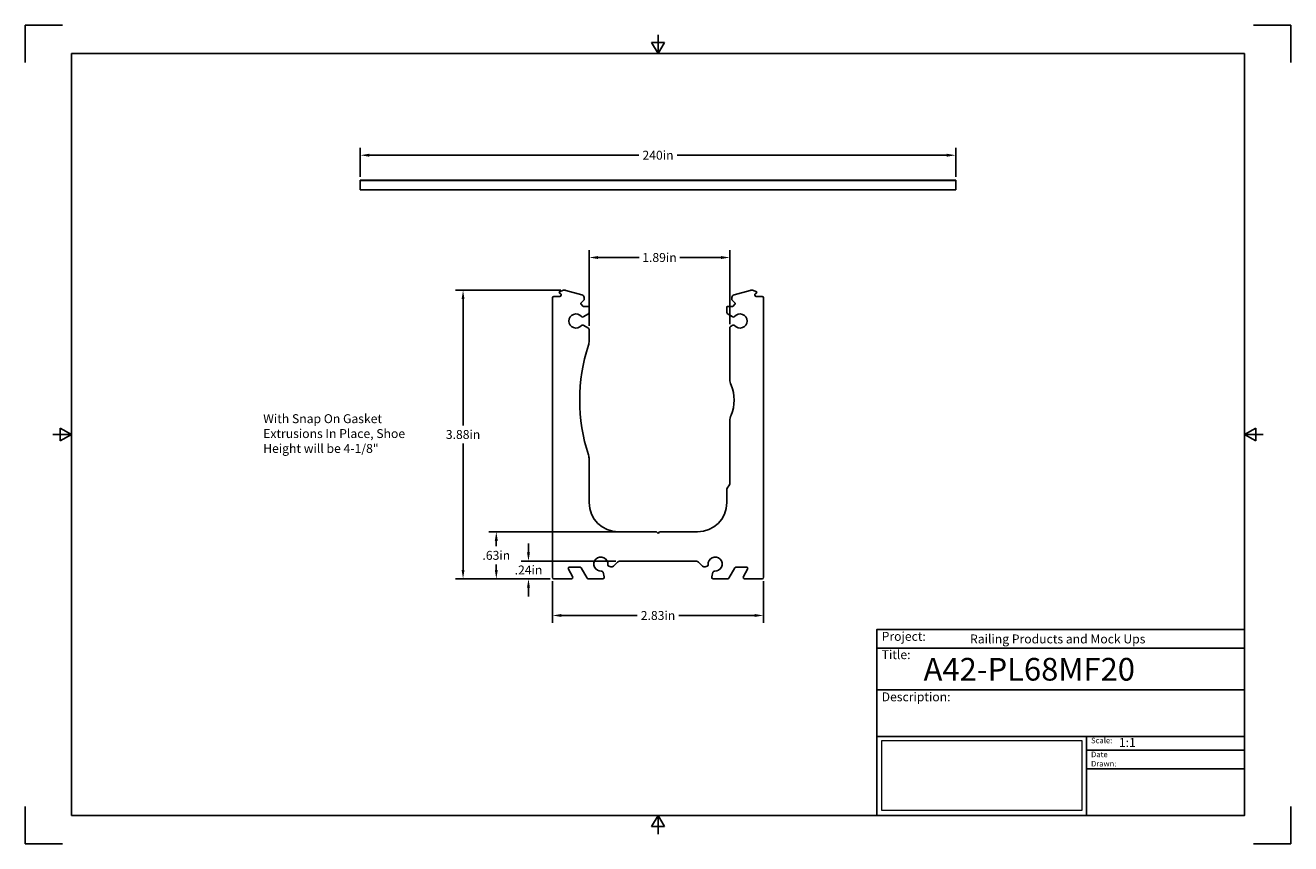
# Model space of a CAD drawing. Units: inches. Extents: x 0 to 17, y 0 to 11.
import ezdxf

# ---------------------------------------------------------------- set-up
doc = ezdxf.new("R2010")
doc.units = ezdxf.units.IN
doc.header["$LTSCALE"] = 0.75
doc.header["$MEASUREMENT"] = 0
for name, color, linetype, lineweight in [('Annotations', 7, 'Continuous', 13), ('Dimensions', 7, 'Continuous', 13), ('Visible', 7, 'Continuous', 25)]:
    doc.layers.add(name, color=color, linetype=linetype, lineweight=lineweight)
doc.layers.add('Border', color=7, linetype='Continuous')
doc.layers.add('Titleblock', color=7, linetype='Continuous')
doc.styles.get("Standard").update_dxf_attribs({"font": 'arial.ttf'})
doc.dimstyles.get("Standard").update_dxf_attribs({"dimtxt": 0.12, "dimasz": 0.12, "dimexe": 0.1, "dimexo": 0.05, "dimgap": 0.06, "dimtad": 0, "dimtih": 1, "dimtoh": 1, "dimzin": 12, "dimdsep": 46, "dimtxsty": 'Standard', "dimcen": 0, "dimclrd": 256, "dimclre": 256, "dimclrt": 256, "dimazin": 3, "dimtp": 0.01, "dimtm": 0.01, "dimtfac": 1, "dimtofl": 0, "dimtmove": 0, "dimatfit": 3, "dimfxl": 1, "dimtolj": 1, "dimtzin": 12, "dimarcsym": 1})
picture_1 = doc.add_image_def('image1.jpg', size_in_pixel=(948, 333))

# ---------------------------------------------------------------- blocks, each defined once
blk = doc.blocks.new('Shower')
at = {"layer": 'Titleblock', "linetype": 'Continuous', "lineweight": 25}
for p, q in [((-4.938, 2.25), (0, 2.25)), ((-4.938, 1.688), (0, 1.688)), ((-2.125, 1.062), (-2.125, 0))]:
    blk.add_line(p, q, dxfattribs=at)
at = {"layer": 'Titleblock'}
for p, q in [((-2.125, 0.875), (0, 0.875)), ((-2.125, 0.625), (0, 0.625))]:
    blk.add_line(p, q, dxfattribs=at)
blk.add_lwpolyline([(0, 0), (-4.938, 0), (-4.938, 2.5), (0, 2.5)], close=True, dxfattribs=at)
at = {"layer": 'Titleblock', "linetype": 'Continuous', "lineweight": 25}
for points in [[(-4.938, 2.5), (0, 2.5), (0, 2.5), (-4.938, 2.5)], [(-1.75, 2.5), (0, 2.5), (0, 2.5), (-1.75, 2.5)], [(0, 1.062), (-4.938, 1.062), (-4.938, 0), (0, 0)], [(0, 1.062), (0, 1.062), (0, 0), (0, 0)], [(0, 1.062), (0, 1.062), (0, 0), (0, 0)]]:
    blk.add_lwpolyline(points, close=True, dxfattribs=at)
at = {"layer": 'Titleblock', "attachment_point": 1}
for s, width, insert, char_height in [('Project:', 0.375, (-4.875, 2.467), 0.12), ('Title:', 0.625, (-4.875, 2.221), 0.12), ('Scale:', 0.375, (-2.062, 1.045), 0.075), ('Date Drawn:', 0.375, (-2.062, 0.858), 0.075)]:
    blk.add_mtext_dynamic_manual_height_columns(s, width=width, gutter_width=0.6, heights=[0], dxfattribs=dict(at, insert=insert, char_height=char_height))
at = {"layer": 'Titleblock', "linetype": 'Continuous', "lineweight": 25, "insert": (-4.875, 1.654), "char_height": 0.12, "attachment_point": 1}
blk.add_mtext_dynamic_manual_height_columns('Description:', width=0.6875, gutter_width=0.6, heights=[0], dxfattribs=at)
at = {"layer": 'Titleblock', "linetype": 'Continuous', "lineweight": 25}
for tag, p, height in [('PROJECT', (-3.688, 2.312), 0.12), ('TITLE_1', (-4.312, 1.812), 0.305), ('SCALE', (-1.688, 0.92), 0.12)]:
    blk.add_attdef(tag, p, '', height=height, dxfattribs=at)
at = {"layer": 'Titleblock', "linetype": 'Continuous', "lineweight": 0}
image = blk.add_image(picture_1, insert=(-4.875, 0.065), size_in_units=(2.687, 0.944), dxfattribs=at)
image.dxf.flags = 15
blk = doc.blocks.new('ANSI_B_SHEET')
at = {"layer": 'Border'}
for p, q in [((0.5, 11), (0, 11)), ((0, 11), (0, 10.5)), ((17, 11), (16.5, 11)), ((17, 10.5), (17, 11)), ((8.413397, 10.77), (8.586603, 10.77)), ((8.5, 10.62), (8.413397, 10.77)), ((8.5, 10.62), (8.5, 10.87)), ((8.5, 10.62), (8.586603, 10.77)), ((16.38, 10.62), (0.62, 10.62)), ((0.62, 10.62), (0.62, 0.38)), ((16.38, 0.38), (16.38, 10.62)), ((0.62, 5.5), (0.37, 5.5)), ((0.47, 5.586603), (0.47, 5.413397)), ((0.62, 5.5), (0.47, 5.586603)), ((0.62, 5.5), (0.47, 5.413397)), ((16.38, 5.5), (16.53, 5.586603)), ((16.38, 5.5), (16.63, 5.5)), ((16.38, 5.5), (16.53, 5.413397)), ((16.53, 5.586603), (16.53, 5.413397)), ((0, 0.5), (0, 0)), ((0.62, 0.38), (16.38, 0.38)), ((8.5, 0.38), (8.413397, 0.23)), ((8.5, 0.38), (8.5, 0.13)), ((8.5, 0.38), (8.586603, 0.23)), ((17, 0), (17, 0.5)), ((8.413397, 0.23), (8.586603, 0.23)), ((0, 0), (0.5, 0)), ((16.5, 0), (17, 0))]:
    blk.add_line(p, q, dxfattribs=at)
blk = doc.blocks.new('*D11')
at = {"layer": 'Defpoints', "color": 0, "transparency": 16777216}
for p in [(12.5, 9.253819), (4.5, 8.914407), (12.5, 8.914407)]:
    blk.add_point(p, dxfattribs=at)
at = {"layer": 'Dimensions', "lineweight": -2, "transparency": 16777216}
for p, q in [((4.5, 8.964407), (4.5, 9.353819)), ((12.5, 8.964407), (12.5, 9.353819)), ((4.62, 9.253819), (8.243138, 9.253819)), ((12.38, 9.253819), (8.756862, 9.253819))]:
    blk.add_line(p, q, dxfattribs=at)
at = {"layer": 'Dimensions', "transparency": 16777216}
for points in [[(4.62, 9.273819), (4.62, 9.233819), (4.5, 9.253819)], [(12.38, 9.273819), (12.38, 9.233819), (12.5, 9.253819)]]:
    blk.add_solid(points, dxfattribs=at)
at = {"layer": 'Dimensions', "transparency": 16777216, "insert": (8.5, 9.253819), "char_height": 0.12, "attachment_point": 5}
blk.add_mtext('\\A1;240in', dxfattribs=at)
blk = doc.blocks.new('*D12')
at = {"layer": 'Defpoints', "color": 0, "transparency": 16777216}
for p in [(7.082677, 3.580419), (9.917323, 3.580419), (9.917323, 3.067364)]:
    blk.add_point(p, dxfattribs=at)
at = {"layer": 'Dimensions', "lineweight": -2, "transparency": 16777216}
for p, q in [((7.082677, 3.530419), (7.082677, 2.967364)), ((9.917323, 3.530419), (9.917323, 2.967364)), ((7.202677, 3.067364), (8.21985, 3.067364)), ((9.797323, 3.067364), (8.78015, 3.067364))]:
    blk.add_line(p, q, dxfattribs=at)
at = {"layer": 'Dimensions', "transparency": 16777216}
for points in [[(7.202677, 3.087364), (7.202677, 3.047364), (7.082677, 3.067364)], [(9.797323, 3.087364), (9.797323, 3.047364), (9.917323, 3.067364)]]:
    blk.add_solid(points, dxfattribs=at)
at = {"layer": 'Dimensions', "transparency": 16777216, "insert": (8.5, 3.067364), "char_height": 0.12, "attachment_point": 5}
blk.add_mtext('\\A1;2.83in', dxfattribs=at)
blk = doc.blocks.new('*D13')
at = {"layer": 'Defpoints', "color": 0, "transparency": 16777216}
for p in [(5.881046, 7.439266), (7.242384, 7.439266), (7.102362, 3.560734)]:
    blk.add_point(p, dxfattribs=at)
at = {"layer": 'Dimensions', "lineweight": -2, "transparency": 16777216}
for p, q in [((7.192384, 7.439266), (5.781046, 7.439266)), ((5.881046, 7.319266), (5.881046, 5.62131)), ((5.881046, 3.680734), (5.881046, 5.37869)), ((7.052362, 3.560734), (5.781046, 3.560734))]:
    blk.add_line(p, q, dxfattribs=at)
at = {"layer": 'Dimensions', "transparency": 16777216}
for points in [[(5.861046, 7.319266), (5.901046, 7.319266), (5.881046, 7.439266)], [(5.861046, 3.680734), (5.901046, 3.680734), (5.881046, 3.560734)]]:
    blk.add_solid(points, dxfattribs=at)
at = {"layer": 'Dimensions', "transparency": 16777216, "insert": (5.881046, 5.5), "char_height": 0.12, "attachment_point": 5}
blk.add_mtext('\\A1;3.88in', dxfattribs=at)
blk = doc.blocks.new('*D14')
at = {"layer": 'Defpoints', "color": 0, "transparency": 16777216}
for p in [(9.464567, 7.878912), (7.574803, 6.911649), (9.464567, 6.93438)]:
    blk.add_point(p, dxfattribs=at)
at = {"layer": 'Dimensions', "lineweight": -2, "transparency": 16777216}
for p, q in [((7.574803, 6.961649), (7.574803, 7.978912)), ((7.694803, 7.878912), (8.246206, 7.878912)), ((9.344567, 7.878912), (8.793164, 7.878912)), ((9.464567, 6.98438), (9.464567, 7.978912))]:
    blk.add_line(p, q, dxfattribs=at)
at = {"layer": 'Dimensions', "transparency": 16777216}
for points in [[(7.694803, 7.898912), (7.694803, 7.858912), (7.574803, 7.878912)], [(9.344567, 7.898912), (9.344567, 7.858912), (9.464567, 7.878912)]]:
    blk.add_solid(points, dxfattribs=at)
at = {"layer": 'Dimensions', "transparency": 16777216, "insert": (8.519685, 7.878912), "char_height": 0.12, "attachment_point": 5}
blk.add_mtext('\\A1;1.89in', dxfattribs=at)
blk = doc.blocks.new('*D15')
at = {"layer": 'Defpoints', "color": 0, "transparency": 16777216}
for p in [(8.519685, 4.190656), (6.327759, 3.560734), (7.102362, 3.560734)]:
    blk.add_point(p, dxfattribs=at)
at = {"layer": 'Dimensions', "lineweight": -2, "transparency": 16777216}
for p, q in [((8.469685, 4.190656), (6.227759, 4.190656)), ((6.327759, 4.070656), (6.327759, 3.997005)), ((6.327759, 3.680734), (6.327759, 3.754385)), ((7.052362, 3.560734), (6.227759, 3.560734))]:
    blk.add_line(p, q, dxfattribs=at)
at = {"layer": 'Dimensions', "transparency": 16777216}
for points in [[(6.307759, 4.070656), (6.347759, 4.070656), (6.327759, 4.190656)], [(6.307759, 3.680734), (6.347759, 3.680734), (6.327759, 3.560734)]]:
    blk.add_solid(points, dxfattribs=at)
at = {"layer": 'Dimensions', "transparency": 16777216, "insert": (6.327759, 3.875695), "char_height": 0.12, "attachment_point": 5}
blk.add_mtext('\\A1;.63in', dxfattribs=at)
blk = doc.blocks.new('*D16')
at = {"layer": 'Defpoints', "color": 0, "transparency": 16777216}
for p in [(7.98488, 3.796955), (6.760061, 3.560734), (7.102362, 3.560734)]:
    blk.add_point(p, dxfattribs=at)
at = {"layer": 'Dimensions', "lineweight": -2, "transparency": 16777216}
for p, q in [((6.760061, 3.916955), (6.760061, 4.036955)), ((7.93488, 3.796955), (6.660061, 3.796955)), ((7.052362, 3.560734), (6.660061, 3.560734)), ((6.760061, 3.440734), (6.760061, 3.320734))]:
    blk.add_line(p, q, dxfattribs=at)
at = {"layer": 'Dimensions', "transparency": 16777216}
for points in [[(6.740061, 3.916955), (6.780061, 3.916955), (6.760061, 3.796955)], [(6.740061, 3.440734), (6.780061, 3.440734), (6.760061, 3.560734)]]:
    blk.add_solid(points, dxfattribs=at)
at = {"layer": 'Dimensions', "transparency": 16777216, "insert": (6.760061, 3.678844), "char_height": 0.12, "attachment_point": 5}
blk.add_mtext('\\A1;.24in', dxfattribs=at)

msp = doc.modelspace()

# ---------------------------------------------------------------- linework, layer by layer
at = {"layer": 'Visible', "extrusion": (-1, 2e-16, 0)}
for p, q in [((4.5, 8.917183, 0.041921), (12.5, 8.917183, 0.041921)), ((4.5, 8.916678, 0.043884), (4.5, 8.917053, 0.042735)), ((4.5, 8.915658, 0.043724), (4.5, 8.915759, 0.04394)), ((4.5, 8.914407, 0.046588), (12.5, 8.914407, 0.046588)), ((4.5, 8.788554, 0.047244), (4.5, 8.913751, 0.047244)), ((12.5, 8.917053, 0.042735), (12.5, 8.916678, 0.043884)), ((12.5, 8.915759, 0.04394), (12.5, 8.915658, 0.043724)), ((12.5, 8.913751, 0.047244), (12.5, 8.788554, 0.047244)), ((4.5, 8.787898, 0.046588), (12.5, 8.787898, 0.046588))]:
    msp.add_line(p, q, dxfattribs=at)
at = {"layer": 'Visible'}
for p, q in [((7.082677, 7.336325, 120), (7.082677, 3.580419, 120)), ((7.179955, 7.35601, 120), (7.102362, 7.35601, 120)), ((7.181803, 7.396553, 120), (7.188274, 7.393535, 120)), ((7.217962, 7.435383, 120), (7.183473, 7.424131, 120)), ((7.478668, 7.378887, 120), (7.262713, 7.436597, 120)), ((7.462936, 7.267089, 120), (7.507874, 7.312027, 120)), ((7.507874, 7.312027, 120), (7.507874, 7.340852, 120)), ((9.492126, 7.340852, 120), (9.492126, 7.312027, 120)), ((9.492126, 7.312027, 120), (9.537064, 7.267089, 120)), ((9.737287, 7.436597, 120), (9.521332, 7.378887, 120)), ((9.816527, 7.424131, 120), (9.782038, 7.435383, 120)), ((9.811726, 7.393535, 120), (9.818197, 7.396553, 120)), ((9.897638, 7.35601, 120), (9.820045, 7.35601, 120)), ((9.917323, 3.580419, 120), (9.917323, 7.336325, 120)), ((7.496738, 7.222151, 120), (7.462936, 7.255954, 120)), ((7.562992, 7.222151, 120), (7.496738, 7.222151, 120)), ((7.574803, 7.138953, 120), (7.574803, 7.21034, 120)), ((9.425197, 7.21034, 120), (9.425197, 7.138953, 120)), ((9.503262, 7.222151, 120), (9.437008, 7.222151, 120)), ((9.537064, 7.255954, 120), (9.503262, 7.222151, 120)), ((7.495034, 7.081533, 120), (7.564961, 7.121905, 120)), ((9.435039, 7.121905, 120), (9.504966, 7.081533, 120)), ((7.564961, 6.928697, 120), (7.495034, 6.969069, 120)), ((7.574803, 6.760223, 120), (7.574803, 6.911649, 120)), ((9.464567, 6.93438, 120), (9.464567, 6.243467, 120)), ((9.504966, 6.969069, 120), (9.47441, 6.951428, 120)), ((9.464567, 5.68115, 120), (9.464567, 4.836884, 120)), ((7.574803, 4.584356, 120), (7.574803, 5.164395, 120)), ((9.425197, 4.764899, 120), (9.425197, 4.584356, 120)), ((9.453036, 4.809045, 120), (9.436728, 4.792738, 120)), ((8.480315, 4.190656, 120), (7.968504, 4.190656, 120)), ((8.5, 4.17097, 120), (8.480315, 4.190656, 120)), ((8.519685, 4.190656, 120), (8.5, 4.17097, 120)), ((9.031496, 4.190656, 120), (8.519685, 4.190656, 120)), ((7.903661, 3.732044, 120), (7.957041, 3.785423, 120)), ((7.98488, 3.796955, 120), (9.01512, 3.796955, 120)), ((9.042959, 3.785423, 120), (9.096339, 3.732044, 120)), ((7.353401, 3.590262, 120), (7.296575, 3.688687, 120)), ((7.313623, 3.718214, 120), (7.450005, 3.718214, 120)), ((7.467053, 3.708372, 120), (7.546609, 3.570577, 120)), ((7.77839, 3.585514, 120), (7.761391, 3.648953, 120)), ((7.840915, 3.728477, 120), (7.865632, 3.721854, 120)), ((9.134368, 3.721854, 120), (9.159085, 3.728477, 120)), ((9.238609, 3.648953, 120), (9.22161, 3.585514, 120)), ((9.453391, 3.570577, 120), (9.532947, 3.708372, 120)), ((9.549995, 3.718214, 120), (9.686377, 3.718214, 120)), ((9.703425, 3.688687, 120), (9.646599, 3.590262, 120)), ((7.102362, 3.560734, 120), (7.336353, 3.560734, 120)), ((7.563657, 3.560734, 120), (7.759375, 3.560734, 120)), ((9.240625, 3.560734, 120), (9.436343, 3.560734, 120)), ((9.663647, 3.560734, 120), (9.897638, 3.560734, 120))]:
    msp.add_line(p, q, dxfattribs=at)
at = {"layer": 'Visible', "extrusion": (-1, 2e-16, 0)}
for centre, radius, start, end in [((-8.914558, 0.041921, -4.5), 0.002625, 161.931183, 180), ((-8.916207, 0.043731, -4.5), 0.000495, 25, 161.931183), ((-8.913751, 0.046588, -4.5), 0.000656, 90, 180), ((-8.915064, 0.044001, -12.5), 0.000656, 205, 0), ((-8.788554, 0.046588, -4.5), 0.000656, 0, 90)]:
    msp.add_arc(centre, radius, start, end, dxfattribs=at)
at = {"layer": 'Visible', "extrusion": (1, -2e-16, 0)}
for centre, radius, start, end in [((8.915064, 0.044001, 4.5), 0.000656, 180, 335), ((8.914558, 0.041921, 12.5), 0.002625, 0, 18.068817), ((8.916207, 0.043731, 12.5), 0.000495, 18.068817, 155), ((8.913751, 0.046588, 12.5), 0.000656, 0, 90), ((8.788554, 0.046588, 12.5), 0.000656, 90, 180)]:
    msp.add_arc(centre, radius, start, end, dxfattribs=at)
at = {"layer": 'Visible'}
for centre, radius, start, end in [((7.102362, 7.336325, 120), 0.019685, 90, 180), ((7.188079, 7.410012, 120), 0.014851, 108.068817, 245), ((7.242384, 7.360526, 120), 0.07874, 75.038504, 108.068817), ((7.468504, 7.340852, 120), 0.03937, 0, 75.038504), ((9.531496, 7.340852, 120), 0.03937, 104.961496, 180), ((9.757616, 7.360526, 120), 0.07874, 71.931183, 104.961496), ((9.811921, 7.410012, 120), 0.014851, 295, 71.931183), ((9.897638, 7.336325, 120), 0.019685, 0, 90), ((7.562992, 7.21034, 120), 0.011811, 0, 90), ((9.437008, 7.21034, 120), 0.011811, 90, 180), ((7.485191, 7.098581, 120), 0.019685, 219.928192, 300), ((7.485191, 6.952022, 120), 0.019685, 60, 140.071808), ((7.555118, 7.138953, 120), 0.019685, 300, 0), ((9.444882, 7.138953, 120), 0.019685, 180, 240), ((9.514809, 7.098581, 120), 0.019685, 240, 320.071808), ((9.514809, 6.952022, 120), 0.019685, 39.928192, 120), ((7.555118, 6.911649, 120), 0.019685, 0, 60), ((9.484252, 6.93438, 120), 0.019685, 120, 180), ((7.377953, 6.760223, 120), 0.19685, 342.055049, 0), ((9.661417, 6.243467, 120), 0.19685, 180, 203.724139), ((9.661417, 5.68115, 120), 0.19685, 156.275861, 180), ((7.377953, 5.164395, 120), 0.19685, 0, 17.944951), ((9.464567, 4.764899, 120), 0.03937, 135, 180), ((7.84601, 3.747491, 120), 0.019685, 174.928192, 255), ((9.15399, 3.747491, 120), 0.019685, 285, 5.071808), ((7.102362, 3.580419, 120), 0.019685, 180, 270), ((7.336353, 3.580419, 120), 0.019685, 270, 30), ((7.563657, 3.580419, 120), 0.019685, 210, 270), ((7.742377, 3.643858, 120), 0.019685, 15, 95.071808), ((7.759375, 3.580419, 120), 0.019685, 270, 15), ((7.875822, 3.759882, 120), 0.03937, 255, 315), ((9.124178, 3.759882, 120), 0.03937, 225, 285), ((9.240625, 3.580419, 120), 0.019685, 165, 270), ((9.257623, 3.643858, 120), 0.019685, 84.928192, 165), ((9.436343, 3.580419, 120), 0.019685, 270, 330), ((9.663647, 3.580419, 120), 0.019685, 150, 270), ((9.897638, 3.580419, 120), 0.019685, 270, 0)]:
    msp.add_arc(centre, radius, start, end, dxfattribs=at)
at = {"layer": 'Visible', "extrusion": (0, 0, -1)}
for centre, radius, start, end in [((-7.179955, 7.375695, -120), 0.019685, 115, 270), ((-9.820045, 7.375695, -120), 0.019685, 270, 65), ((-7.468504, 7.261522, -120), 0.007874, 315, 45), ((-9.531496, 7.261522, -120), 0.007874, 135, 225), ((-7.397638, 7.025301, -120), 0.094488, 219.928192, 140.071808), ((-9.602362, 7.025301, -120), 0.094488, 39.928192, 320.071808), ((-9.841732, 5.962309, -120), 2.392913, 342.055049, 17.944951), ((-9.021653, 5.962309, -120), 0.501969, 156.275861, 203.724139), ((-9.425197, 4.836884, -120), 0.03937, 180, 225), ((-7.968504, 4.584356, -120), 0.393701, 270, 0), ((-9.031496, 4.584356, -120), 0.393701, 180.000014, 270), ((-7.732284, 3.757585, -120), 0.094488, 264.928192, 185.071808), ((-7.98488, 3.757585, -120), 0.03937, 45, 90), ((-9.01512, 3.757585, -120), 0.03937, 90, 135), ((-9.267716, 3.757585, -120), 0.094488, 354.928192, 275.071808), ((-7.313623, 3.698529, -120), 0.019685, 330, 90), ((-7.450005, 3.698529, -120), 0.019685, 90, 150), ((-9.549995, 3.698529, -120), 0.019685, 30, 90), ((-9.686377, 3.698529, -120), 0.019685, 90, 210)]:
    msp.add_arc(centre, radius, start, end, dxfattribs=at)

# ---------------------------------------------------------------- block references
at = {"layer": 'Border'}
msp.add_blockref('ANSI_B_SHEET', (0, 0), dxfattribs=at)
at = {"layer": 'Titleblock'}
msp.add_blockref('Shower', (16.38, 0.38), dxfattribs=at).add_auto_attribs({'PROJECT': 'Railing Products and Mock Ups', 'TITLE_1': 'A42-PL68MF20', 'SCALE': '1:1'})

# ---------------------------------------------------------------- texts
at = {"layer": 'Annotations', "insert": (3.195968, 5.772595), "char_height": 0.12, "attachment_point": 1}
msp.add_mtext_dynamic_manual_height_columns('With Snap On Gasket Extrusions In Place, Shoe Height will be 4-1/8"', width=2.0838, gutter_width=0.6, heights=[0], dxfattribs=at)

# ---------------------------------------------------------------- dimensions: what is measured, and where the dimension line sits
at = {"layer": 'Dimensions'}
dim = msp.add_aligned_dim(p1=(4.5, 8.914407), p2=(12.5, 8.914407), distance=0.339412, dimstyle='Standard', override={"dimlfac": 30, "dimpost": 'in', "dimclrd": 256, "dimclre": 256}, dxfattribs=at)
dim.commit()
dim.dimension.update_dxf_attribs({"geometry": '*D11', "text_midpoint": (8.5, 9.253819)})
dim = msp.add_linear_dim(base=(9.464567, 7.878912), p1=(7.574803, 6.911649), p2=(9.464567, 6.93438), angle=180, dimstyle='Standard', override={"dimlfac": 1, "dimpost": 'in', "dimclrd": 256, "dimclre": 256}, dxfattribs=at)
dim.commit()
dim.dimension.update_dxf_attribs({"geometry": '*D14', "text_midpoint": (8.519685, 7.878912)})
for base, p1, p2, angle, picture, middle in [((5.881046, 7.439266), (7.102362, 3.560734), (7.242384, 7.439266), 90, '*D13', (5.881046, 5.5)), ((6.327759, 3.560734), (8.519685, 4.190656), (7.102362, 3.560734), 270, '*D15', (6.327759, 3.875695)), ((6.760061, 3.560734), (7.98488, 3.796955), (7.102362, 3.560734), 90, '*D16', (6.760061, 3.678844))]:
    dim = msp.add_linear_dim(base=base, p1=p1, p2=p2, angle=angle, dimstyle='Standard', override={"dimlfac": 1, "dimpost": 'in'}, dxfattribs=at)
    dim.commit()
    dim.dimension.update_dxf_attribs({"geometry": picture, "text_midpoint": middle, "dimtype": 160})
dim = msp.add_linear_dim(base=(9.917323, 3.067364), p1=(7.082677, 3.580419), p2=(9.917323, 3.580419), dimstyle='Standard', override={"dimlfac": 1, "dimpost": 'in'}, dxfattribs=at)
dim.commit()
dim.dimension.update_dxf_attribs({"geometry": '*D12', "text_midpoint": (8.5, 3.067364), "dimtype": 160})

doc.saveas('drawing.dxf')
